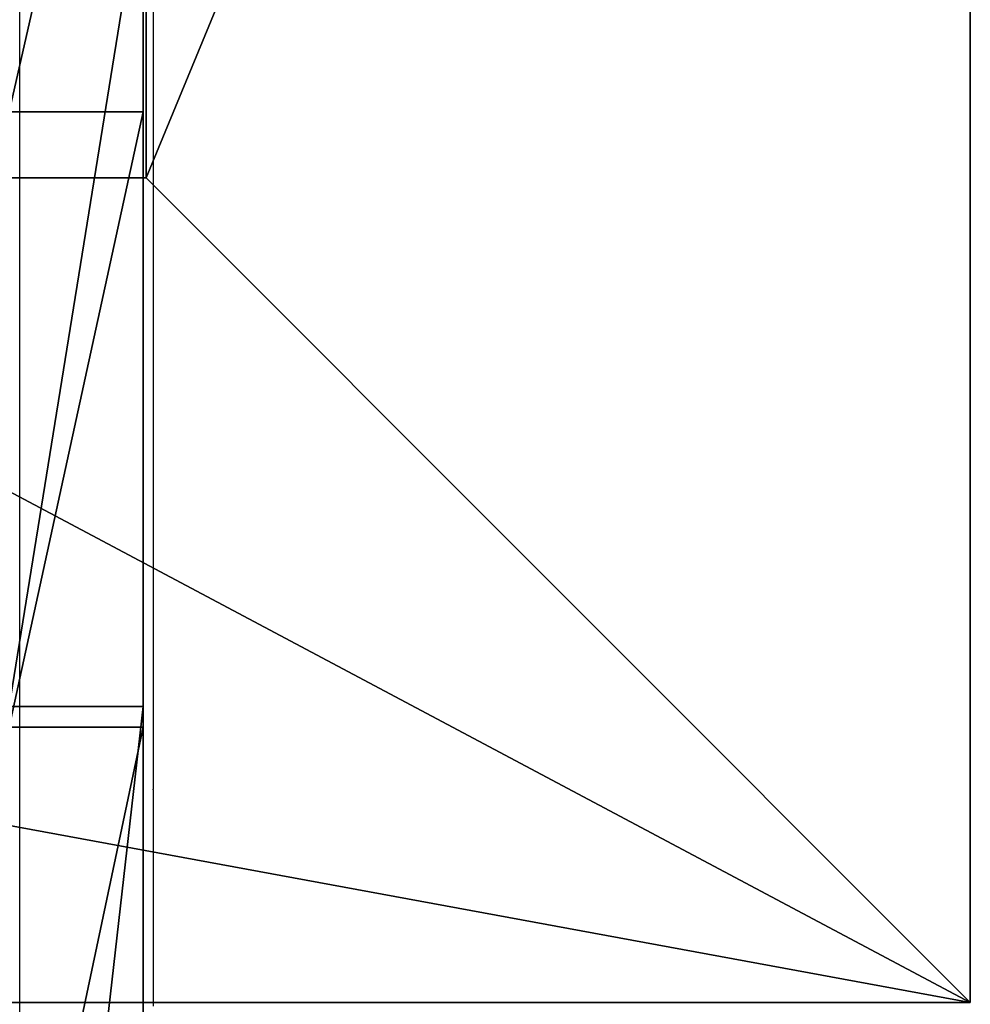
# Model space of a CAD drawing. Units: inches. Extents: x -223 to 622, y -399 to 330.
# Drawn here: x 0 to 13, y -178 to -164 of the extents above; entities that cross this region are included whole.
import ezdxf

# ---------------------------------------------------------------- set-up
doc = ezdxf.new("R2010")
doc.units = ezdxf.units.IN
doc.header["$MEASUREMENT"] = 0
doc.layers.get('0').update_dxf_attribs({"true_color": 0xffffff})
doc.layers.add('strefa bezpieczeństwa', color=1, linetype='Continuous')

# ---------------------------------------------------------------- blocks, each defined once
blk = doc.blocks.new('Group_15')
at = {"color": 251, "true_color": 0x565656}
for p, q in [((0, 80.793), (0, 5.547)), ((0, 80.793), (0, 80.793, 23.692)), ((40, 80.793), (0, 80.793)), ((40, 80.793, 23.692), (0, 80.793, 23.692)), ((11.698, 69.095, 35), (0, 80.793, 23.692)), ((0, 80.793, 23.692), (0, 5.547, 23.692)), ((28.302, 69.095, 35), (11.698, 69.095, 35)), ((11.698, 69.095, 35), (11.698, 17.244, 35))]:
    blk.add_line(p, q, dxfattribs=at)
mesh = blk.add_polyface(dxfattribs=at)
corners = [(40, 80.793, 23.692), (11.698, 69.095, 35), (0, 80.793, 23.692), (28.302, 69.095, 35)]
mesh.append_faces([[corners[k] for k in face] for face in [(0, 1, 2), (1, 0, 3)]], dxfattribs={"vtx0": -1, "color": 251})
mesh = blk.add_polyface(dxfattribs=at)
corners = [(40, 80.793, 23.692), (0, 80.793), (40, 80.793), (0, 80.793, 23.692)]
mesh.append_faces([[corners[k] for k in face] for face in [(0, 1, 2), (1, 0, 3)]], dxfattribs={"vtx0": -1, "color": 251})
mesh = blk.add_polyface(dxfattribs=at)
corners = [(0, 80.793, 23.692), (11.698, 17.244, 35), (0, 5.547, 23.692), (11.698, 69.095, 35)]
mesh.append_faces([[corners[k] for k in face] for face in [(0, 1, 2), (1, 0, 3)]], dxfattribs={"vtx0": -1, "color": 251})
mesh = blk.add_polyface(dxfattribs=at)
corners = [(0, 80.793), (0, 5.547, 23.692), (0, 5.547), (0, 80.793, 23.692)]
mesh.append_faces([[corners[k] for k in face] for face in [(0, 1, 2), (1, 0, 3)]], dxfattribs={"vtx0": -1, "color": 251})
mesh = blk.add_polyface(dxfattribs=at)
corners = [(40, 5.547), (0, 80.793), (0, 5.547), (40, 80.793)]
mesh.append_faces([[corners[k] for k in face] for face in [(0, 1, 2), (1, 0, 3)]], dxfattribs={"vtx0": -1, "color": 251})
mesh = blk.add_polyface(dxfattribs=at)
corners = [(28.302, 69.095, 35), (11.698, 17.244, 35), (11.698, 69.095, 35), (28.302, 17.244, 35)]
mesh.append_faces([[corners[k] for k in face] for face in [(0, 1, 2), (1, 0, 3)]], dxfattribs={"vtx0": -1, "color": 251})
blk = doc.blocks.new('Grupa_62')
at = {"color": 250, "true_color": 0x1c1c1c}
for p, q in [((0, 33.05, 20.164), (1.9, 33.05, 20.164)), ((0, 24.609, 2.184), (1.9, 24.609, 2.184)), ((1.9, 24.609, 2.184), (1.9, 7.886)), ((0, 24.315, 17.212), (1.9, 24.315, 17.212))]:
    blk.add_line(p, q, dxfattribs=at)
at = {"color": 250, "true_color": 0x1c1c1c, "extrusion": (-1, -2.26343e-14, 3.84357e-18)}
blk.add_arc((-3.9, 116.911, -1.9), 116.581, 229.99996, 259.76813, dxfattribs=at)
at = {"color": 250, "true_color": 0x1c1c1c, "extrusion": (1, 2.96876e-14, -1.34748e-14)}
blk.add_arc((1.255, 99.846, 1.9), 85.791, 273.27079, 304.0751, dxfattribs=at)
at = {"color": 250, "true_color": 0x1c1c1c}
mesh = blk.add_polyface(dxfattribs=at)
corners = [(1.9, 213.402, 163.989), (1.9, 212.857, 145.935), (1.9, 212.498, 163.926), (1.9, 217.857, 145.935), (1.9, 216.357, 163.989), (1.9, 216.82, 163.916), (1.9, 217.238, 163.703), (1.9, 217.57, 163.371), (1.9, 217.783, 162.953), (1.9, 217.857, 162.489), (1.9, 2.144, 12.329), (1.9, 0.537, 4.079), (1.9, 0, 8.465), (1.9, 3.549, 0.845), (1.9, 6.15, 14.195), (1.9, 7.886), (1.9, 15.314, 15.215), (1.9, 24.609, 2.184), (1.9, 24.315, 17.212), (1.9, 33.05, 20.164), (1.9, 36.397, 4.951), (1.9, 41.418, 24.037), (1.9, 47.835, 8.926), (1.9, 49.322, 28.785), (1.9, 58.798, 14.065), (1.9, 50.605, 29.685), (1.9, 51.87, 30.609), (1.9, 53.117, 31.557), (1.9, 54.345, 32.529), (1.9, 55.555, 33.524), (1.9, 209.225, 162.469), (1.9, 69.17, 20.314), (1.9, 78.837, 27.605), (1.9, 212.857, 140.061), (1.9, 209.958, 163.002), (1.9, 210.759, 163.428), (1.9, 211.611, 163.738)]
mesh.append_faces([[corners[k] for k in face] for face in [(3, 8, 9), (10, 11, 12)]], dxfattribs={"vtx0": -1, "color": 250})
mesh.append_faces([[corners[k] for k in face] for face in [(0, 1, 2), (1, 0, 3), (11, 10, 13), (13, 14, 15), (15, 16, 17), (17, 19, 20), (20, 21, 22), (22, 23, 24), (24, 30, 31), (31, 30, 32), (32, 30, 33), (33, 2, 1)]], dxfattribs={"vtx0": -1, "vtx1": -1, "color": 250})
mesh.append_faces([[corners[k] for k in face] for face in [(3, 0, 4), (3, 4, 5), (3, 5, 6), (3, 6, 7), (3, 7, 8), (13, 10, 14), (15, 14, 16), (17, 16, 18), (17, 18, 19), (20, 19, 21), (22, 21, 23), (24, 23, 25), (24, 25, 26), (24, 26, 27), (24, 27, 28), (24, 28, 29), (24, 29, 30), (33, 30, 34), (33, 34, 35), (33, 35, 36), (33, 36, 2)]], dxfattribs={"vtx0": -1, "vtx2": -1, "color": 250})
mesh = blk.add_polyface(dxfattribs=at)
corners = [(1.9, 41.418, 24.037), (0, 33.05, 20.164), (0, 41.418, 24.037), (1.9, 33.05, 20.164)]
mesh.append_faces([[corners[k] for k in face] for face in [(0, 1, 2), (1, 0, 3)]], dxfattribs={"vtx0": -1, "color": 250})
mesh = blk.add_polyface(dxfattribs=at)
corners = [(0, 24.609, 2.184), (1.9, 36.397, 4.951), (0, 36.397, 4.951), (1.9, 24.609, 2.184)]
mesh.append_faces([[corners[k] for k in face] for face in [(0, 1, 2), (1, 0, 3)]], dxfattribs={"vtx0": -1, "color": 250})
mesh = blk.add_polyface(dxfattribs=at)
corners = [(1.9, 33.05, 20.164), (0, 24.315, 17.212), (0, 33.05, 20.164), (1.9, 24.315, 17.212)]
mesh.append_faces([[corners[k] for k in face] for face in [(0, 1, 2), (1, 0, 3)]], dxfattribs={"vtx0": -1, "color": 250})
mesh = blk.add_polyface(dxfattribs=at)
corners = [(0, 7.886), (1.9, 24.609, 2.184), (0, 24.609, 2.184), (1.9, 7.886)]
mesh.append_faces([[corners[k] for k in face] for face in [(0, 1, 2), (1, 0, 3)]], dxfattribs={"vtx0": -1, "color": 250})
mesh = blk.add_polyface(dxfattribs=at)
corners = [(1.9, 24.315, 17.212), (0, 15.314, 15.215), (0, 24.315, 17.212), (1.9, 15.314, 15.215)]
mesh.append_faces([[corners[k] for k in face] for face in [(0, 1, 2), (1, 0, 3)]], dxfattribs={"vtx0": -1, "color": 250})
blk = doc.blocks.new('Grupa_64')
blk.add_blockref('Grupa_62', (49.9, 0, 0.2))
blk = doc.blocks.new('Grupa_94')
at = {"color": 250, "true_color": 0x1c1c1c}
blk.add_blockref('Grupa_64', (11.703, 0, 75.945), dxfattribs=at)
at = {"color": 251, "true_color": 0x565656, "extrusion": (0, 0, -1), "zscale": -1, "rotation": 89.99999999994365}
blk.add_blockref('Group_15', (5.547, 20.412), dxfattribs=at)
blk = doc.blocks.new('205')
for p, q in [((25.186, -79.84), (25.186, -26.831)), ((27.079, -48.716), (27.079, -49.747)), ((27.079, -49.747), (27.077, -49.764)), ((27.077, -49.764), (27.079, -50.809)), ((27.079, -50.809), (27.079, -51.223)), ((27.079, -51.223), (27.077, -51.239)), ((27.077, -51.239), (27.079, -52.709)), ((27.079, -52.709), (27.077, -52.724)), ((27.077, -52.724), (27.079, -52.91)), ((27.079, -52.91), (27.079, -54.205)), ((27.079, -54.205), (27.077, -54.22)), ((27.077, -54.22), (27.079, -55.021)), ((27.079, -55.021), (27.079, -55.711)), ((27.079, -55.711), (27.077, -55.724)), ((27.077, -55.724), (27.079, -57.225)), ((27.079, -57.225), (27.077, -57.238)), ((27.077, -57.238), (27.079, -58.748)), ((27.079, -58.748), (27.077, -58.759)), ((27.077, -58.759), (27.079, -59.266)), ((27.079, -59.266), (27.079, -60.278)), ((27.077, -60.289), (27.079, -60.278)), ((27.077, -60.289), (27.079, -61.399)), ((27.079, -61.399), (27.079, -61.815)), ((27.079, -61.815), (27.077, -61.825)), ((27.077, -61.825), (27.079, -63.359))]:
    blk.add_line(p, q)

msp = doc.modelspace()

# ---------------------------------------------------------------- block references
msp.add_blockref('Grupa_94', (-62.015, -198.828, -71.88))
at = {"layer": 'strefa bezpieczeństwa'}
msp.add_blockref('205', (-25.447, -115.112), dxfattribs=at)

doc.saveas('drawing.dxf')
